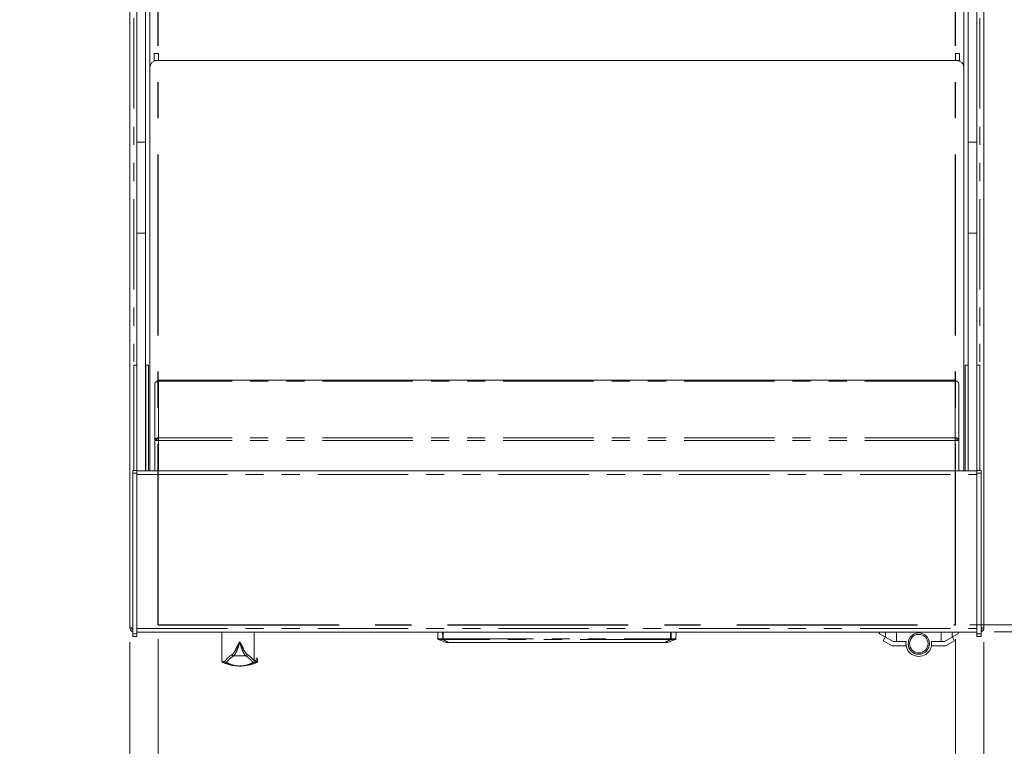
# Model space of a CAD drawing. Units: millimetres. Extents: x 0 to 586, y 0 to 420.
# Drawn here: x 166 to 235, y 309 to 360 of the extents above; entities that cross this region are included whole.
import ezdxf

# ---------------------------------------------------------------- set-up
doc = ezdxf.new("R2010")
doc.units = ezdxf.units.MM
doc.linetypes.add('CENTERX2', pattern=[20.32, 12.7, -2.54, 2.54, -2.54])
doc.linetypes.add('PHANTOM', pattern=[12.7, 6.35, -1.27, 1.27, -1.27, 1.27, -1.27])
doc.styles.add('SLDTEXTSTYLE0', font='TXT', dxfattribs={"width": 0.605})
doc.dimstyles.new('SLDDIMSTYLE0', dxfattribs={"dimtxt": 3, "dimasz": 3, "dimexe": 0, "dimexo": 0.0625, "dimgap": 0.75, "dimtad": 0, "dimtih": 1, "dimtoh": 1, "dimdec": 1, "dimlfac": 10, "dimrnd": 1e-09, "dimzin": 12, "dimdsep": 46, "dimtxsty": 'SLDTEXTSTYLE0', "dimsah": 1, "dimcen": 0.09, "dimadec": 0, "dimazin": 3, "dimtfac": 1, "dimtofl": 0, "dimtmove": 0, "dimatfit": 3, "dimfxl": 0, "dimfrac": 2, "dimtolj": 1, "dimtzin": 12, "dimarcsym": 0})
doc.dimstyles.new('SLDDIMSTYLE2', dxfattribs={"dimtxt": 3, "dimasz": 3, "dimexe": 0, "dimexo": 0.0625, "dimgap": 0.75, "dimtad": 0, "dimtih": 1, "dimtoh": 1, "dimdec": 1, "dimlfac": 10, "dimrnd": 1e-09, "dimzin": 12, "dimdsep": 46, "dimtxsty": 'SLDTEXTSTYLE0', "dimsah": 1, "dimcen": 0.09, "dimadec": 0, "dimazin": 3, "dimtfac": 1, "dimtmove": 0, "dimatfit": 0, "dimfxl": 0, "dimfrac": 2, "dimtolj": 1, "dimtzin": 12, "dimarcsym": 0})
doc.dimstyles.new('SLDDIMSTYLE3', dxfattribs={"dimtxt": 3, "dimasz": 3, "dimexe": 0, "dimexo": 0.0625, "dimgap": 0.75, "dimtad": 0, "dimdec": 1, "dimlfac": 10, "dimrnd": 1e-09, "dimzin": 12, "dimdsep": 46, "dimtxsty": 'SLDTEXTSTYLE0', "dimsah": 1, "dimcen": 0.09, "dimadec": 0, "dimazin": 3, "dimtfac": 1, "dimtofl": 0, "dimtmove": 0, "dimatfit": 3, "dimfxl": 0, "dimfrac": 2, "dimtolj": 1, "dimtzin": 12, "dimarcsym": 0})
doc.dimstyles.new('SLDDIMSTYLE4', dxfattribs={"dimtxt": 3, "dimasz": 3, "dimexe": 0, "dimexo": 0.0625, "dimgap": 0.75, "dimtad": 0, "dimdec": 0, "dimlfac": 10, "dimrnd": 1e-09, "dimzin": 12, "dimdsep": 46, "dimtxsty": 'SLDTEXTSTYLE0', "dimsah": 1, "dimcen": 0.09, "dimadec": 0, "dimazin": 3, "dimtfac": 1, "dimtofl": 0, "dimtmove": 0, "dimatfit": 3, "dimfxl": 0, "dimfrac": 2, "dimtolj": 1, "dimtzin": 12, "dimarcsym": 0})

# ---------------------------------------------------------------- blocks, each defined once
blk = doc.blocks.new('_D_8')
at = {"color": 7, "linetype": 'Continuous', "lineweight": 0}
for p, q in [((175.877, 316.514), (175.877, 300.211)), ((231.877, 316.514), (231.877, 300.211)), ((175.877, 301.211), (231.877, 301.211))]:
    blk.add_line(p, q, dxfattribs=at)
for points in [[(175.877, 301.211), (178.877, 300.711), (178.877, 301.711)], [(231.877, 301.211), (228.877, 301.711), (228.877, 300.711)]]:
    blk.add_solid(points, dxfattribs=at)
at = {"color": 7, "linetype": 'Continuous', "lineweight": 0, "char_height": 3, "attachment_point": 1, "style": 'SLDTEXTSTYLE0'}
for s, insert in [('560', (192.127, 305.078, 0.01)), ('- Cutout', (200.127, 305.078, 0.01))]:
    blk.add_mtext(s, dxfattribs=dict(at, insert=insert))
blk = doc.blocks.new('_D_9')
at = {"color": 7, "linetype": 'Continuous', "lineweight": 0}
for p, q in [((232.877, 387.514), (244.877, 387.514)), ((243.877, 387.514), (243.877, 364.414)), ((243.877, 317.514), (243.877, 341.735)), ((232.877, 317.514), (244.877, 317.514))]:
    blk.add_line(p, q, dxfattribs=at)
for points in [[(243.877, 387.514), (243.377, 384.514), (244.377, 384.514)], [(243.877, 317.514), (244.377, 320.514), (243.377, 320.514)]]:
    blk.add_solid(points, dxfattribs=at)
at = {"color": 7, "linetype": 'Continuous', "lineweight": 0, "char_height": 3, "attachment_point": 1, "rotation": 90, "style": 'SLDTEXTSTYLE0'}
for s, insert in [('- Cutout', (242.312, 349.735, 0.01)), ('700', (242.312, 341.735, 0.01))]:
    blk.add_mtext(s, dxfattribs=dict(at, insert=insert))
blk = doc.blocks.new('_D_10')
at = {"color": 7, "linetype": 'Continuous', "lineweight": 0}
for p, q in [((243.877, 317.514), (243.877, 323.514)), ((232.877, 317.514), (244.877, 317.514)), ((234.593, 317.014), (244.877, 317.014)), ((243.877, 310.665), (243.877, 317.014)), ((246.169, 310.665), (243.877, 310.665))]:
    blk.add_line(p, q, dxfattribs=at)
for points in [[(243.877, 317.514), (244.377, 320.514), (243.377, 320.514)], [(243.877, 317.014), (243.377, 314.014), (244.377, 314.014)]]:
    blk.add_solid(points, dxfattribs=at)
at = {"color": 7, "linetype": 'Continuous', "lineweight": 0, "insert": (243.877, 314.532, 0.01), "char_height": 3, "attachment_point": 1, "style": 'SLDTEXTSTYLE0'}
blk.add_mtext('5', dxfattribs=at)
blk = doc.blocks.new('_D_12')
at = {"color": 7, "linetype": 'Continuous', "lineweight": 0}
for p, q in [((173.877, 316.298), (173.877, 300.211)), ((175.877, 316.514), (175.877, 300.211)), ((173.877, 301.211), (166.137, 301.211)), ((175.877, 301.211), (173.877, 301.211)), ((175.877, 301.211), (181.877, 301.211))]:
    blk.add_line(p, q, dxfattribs=at)
for points in [[(173.877, 301.211), (170.877, 301.711), (170.877, 300.711)], [(175.877, 301.211), (178.877, 300.711), (178.877, 301.711)]]:
    blk.add_solid(points, dxfattribs=at)
at = {"color": 7, "linetype": 'Continuous', "lineweight": 0, "insert": (166.137, 305.078, 0.01), "char_height": 3, "attachment_point": 1, "style": 'SLDTEXTSTYLE0'}
blk.add_mtext('20', dxfattribs=at)
blk = doc.blocks.new('_D_13')
at = {"color": 7, "linetype": 'Continuous', "lineweight": 0}
for p, q in [((234.593, 391.814), (256.877, 391.814)), ((255.877, 391.814), (255.877, 367.855)), ((255.877, 317.014), (255.877, 340.367)), ((234.593, 317.014), (256.877, 317.014))]:
    blk.add_line(p, q, dxfattribs=at)
for points in [[(255.877, 391.814), (255.377, 388.814), (256.377, 388.814)], [(255.877, 317.014), (256.377, 320.014), (255.377, 320.014)]]:
    blk.add_solid(points, dxfattribs=at)
at = {"color": 7, "linetype": 'Continuous', "lineweight": 0, "char_height": 3, "attachment_point": 1, "rotation": 90, "style": 'SLDTEXTSTYLE0'}
for s, insert in [('- Surround', (254.312, 348.367, -16.818)), ('748', (254.312, 340.367, -16.818))]:
    blk.add_mtext(s, dxfattribs=dict(at, insert=insert))
blk = doc.blocks.new('_D_14')
at = {"color": 7, "linetype": 'Continuous', "lineweight": 0}
for p, q in [((173.877, 316.298), (173.877, 291.526)), ((233.877, 316.298), (233.877, 291.526)), ((233.877, 292.526), (173.877, 292.526))]:
    blk.add_line(p, q, dxfattribs=at)
for points in [[(173.877, 292.526), (176.877, 292.026), (176.877, 293.026)], [(233.877, 292.526), (230.877, 293.026), (230.877, 292.026)]]:
    blk.add_solid(points, dxfattribs=at)
at = {"color": 7, "linetype": 'Continuous', "lineweight": 0, "char_height": 3, "attachment_point": 1, "style": 'SLDTEXTSTYLE0'}
for s, insert in [('600', (189.705, 296.393, -16.818)), ('- Surround', (197.705, 296.393, -16.818))]:
    blk.add_mtext(s, dxfattribs=dict(at, insert=insert))

msp = doc.modelspace()

# ---------------------------------------------------------------- linework, layer by layer
at = {"color": 7, "linetype": 'Continuous', "lineweight": 15}
for p, q in [((173.877, 391.512), (173.877, 317.298)), ((233.877, 391.512), (233.877, 317.298)), ((174.377, 390.04), (174.377, 351.398)), ((174.977, 390.04), (174.977, 351.398)), ((232.777, 390.04), (232.777, 351.398)), ((233.377, 390.04), (233.377, 351.398)), ((175.277, 362.125), (175.277, 356.625)), ((232.477, 356.625), (232.477, 362.125)), ((175.882, 357.625), (175.582, 357.625)), ((175.582, 357.625), (175.582, 357.125)), ((175.882, 357.125), (175.582, 357.125)), ((175.582, 357.125), (175.582, 357.085)), ((231.977, 357.125), (175.777, 357.125)), ((175.882, 357.625), (175.882, 357.125)), ((232.172, 357.625), (231.872, 357.625)), ((231.872, 357.625), (231.872, 357.125)), ((232.172, 357.125), (231.872, 357.125)), ((232.172, 357.625), (232.172, 357.125)), ((232.172, 357.125), (232.172, 357.085)), ((175.277, 356.625), (175.277, 328.322)), ((232.477, 328.322), (232.477, 356.625)), ((174.377, 351.398), (174.377, 345.007)), ((174.977, 351.398), (174.977, 345.007)), ((232.777, 351.398), (232.777, 345.007)), ((233.377, 351.398), (233.377, 345.007)), ((174.377, 345.007), (174.377, 328.351)), ((174.977, 345.007), (174.977, 328.322)), ((232.777, 345.007), (232.777, 328.322)), ((233.377, 345.007), (233.377, 328.351)), ((174.362, 335.744), (174.162, 335.744)), ((174.162, 328.351), (174.162, 335.744)), ((174.362, 328.351), (174.362, 335.744)), ((174.377, 335.744), (174.362, 335.744)), ((174.992, 335.744), (174.977, 335.744)), ((175.192, 335.744), (174.992, 335.744)), ((174.992, 328.322), (174.992, 335.744)), ((175.192, 328.322), (175.192, 335.744)), ((232.562, 328.322), (232.562, 335.744)), ((232.762, 335.744), (232.562, 335.744)), ((232.762, 328.322), (232.762, 335.744)), ((232.777, 335.744), (232.762, 335.744)), ((233.392, 335.744), (233.377, 335.744)), ((233.592, 335.744), (233.392, 335.744)), ((233.392, 328.351), (233.392, 335.744)), ((233.592, 328.351), (233.592, 335.744)), ((175.627, 330.47), (175.627, 334.432)), ((231.864, 334.696), (175.891, 334.696)), ((175.891, 334.619), (175.891, 334.696)), ((231.864, 334.619), (231.864, 334.696)), ((232.128, 330.47), (232.128, 334.432)), ((175.727, 330.47), (175.627, 330.47)), ((175.627, 330.446), (175.627, 330.47)), ((175.891, 330.46), (175.627, 330.446)), ((175.627, 328.322), (175.627, 330.446)), ((175.727, 330.452), (175.727, 330.47)), ((175.891, 330.46), (175.891, 330.647)), ((231.864, 330.46), (231.864, 330.647)), ((231.864, 330.46), (232.128, 330.446)), ((232.028, 330.47), (232.128, 330.47)), ((232.028, 330.452), (232.028, 330.47)), ((232.128, 330.446), (232.128, 330.47)), ((232.128, 328.322), (232.128, 330.446)), ((174.377, 328.351), (174.077, 328.351)), ((174.077, 328.351), (174.077, 328.151)), ((174.077, 328.151), (174.077, 316.884)), ((174.377, 328.351), (174.377, 328.151)), ((174.377, 328.322), (233.377, 328.322)), ((174.377, 328.151), (174.377, 316.884)), ((233.677, 328.351), (233.377, 328.351)), ((233.377, 328.351), (233.377, 328.151)), ((233.377, 328.151), (233.377, 316.884)), ((233.677, 328.351), (233.677, 328.151)), ((233.677, 328.151), (233.677, 316.884)), ((174.077, 317.298), (173.877, 317.298)), ((174.077, 316.884), (174.077, 316.684)), ((174.377, 316.994), (233.377, 316.994)), ((174.377, 316.884), (174.377, 316.684)), ((180.345, 316.994), (180.345, 314.957)), ((182.61, 314.996), (182.61, 316.994)), ((195.504, 316.994), (195.521, 316.524)), ((212.233, 316.524), (212.25, 316.994)), ((226.528, 316.994), (226.528, 316.882)), ((226.55, 316.87), (226.528, 316.882)), ((226.55, 316.87), (226.958, 316.645)), ((232.06, 316.87), (231.652, 316.645)), ((232.06, 316.87), (232.082, 316.882)), ((232.082, 316.882), (232.082, 316.994)), ((233.377, 316.884), (233.377, 316.684)), ((233.677, 317.298), (233.877, 317.298)), ((233.677, 316.884), (233.677, 316.684)), ((174.377, 316.684), (174.077, 316.684)), ((196.11, 316.274), (196.299, 316.274)), ((211.455, 316.274), (196.299, 316.274)), ((211.644, 316.274), (211.455, 316.274)), ((226.799, 316.39), (226.943, 316.653)), ((226.799, 316.39), (227.428, 316.044)), ((227.505, 316.344), (226.958, 316.645)), ((227.736, 316.344), (227.505, 316.344)), ((227.736, 316.344), (228.418, 316.344)), ((230.874, 316.344), (230.192, 316.344)), ((230.874, 316.344), (231.105, 316.344)), ((231.105, 316.344), (231.652, 316.645)), ((231.812, 316.39), (231.182, 316.044)), ((231.812, 316.39), (231.667, 316.653)), ((233.677, 316.684), (233.377, 316.684)), ((227.428, 316.044), (228.418, 316.044)), ((231.182, 316.044), (230.192, 316.044)), ((182.61, 314.998), (182.611, 314.986)), ((182.845, 314.957), (182.845, 315.067))]:
    msp.add_line(p, q, dxfattribs=at)
at = {"color": 8, "linetype": 'PHANTOM', "lineweight": 0}
for p, q in [((174.161, 328.351), (174.161, 387.534)), ((233.593, 328.351), (233.593, 387.534)), ((174.377, 351.398), (174.977, 351.398)), ((232.777, 351.398), (233.377, 351.398)), ((174.377, 345.007), (174.977, 345.007)), ((232.777, 345.007), (233.377, 345.007)), ((231.864, 334.619), (175.891, 334.619)), ((175.891, 330.647), (175.891, 334.619)), ((231.864, 330.647), (231.864, 334.619)), ((231.864, 330.647), (175.891, 330.647)), ((231.864, 330.46), (175.891, 330.46)), ((175.891, 328.322), (175.891, 330.46)), ((231.864, 328.322), (231.864, 330.46)), ((174.377, 328.151), (174.077, 328.151)), ((174.377, 328.058), (233.377, 328.058)), ((233.677, 328.151), (233.377, 328.151)), ((174.377, 316.884), (174.077, 316.884)), ((174.377, 317.258), (233.377, 317.258)), ((182.61, 314.999), (182.61, 316.994)), ((226.55, 316.994), (226.55, 316.87)), ((226.958, 316.645), (226.958, 316.994)), ((227.736, 316.994), (227.736, 316.344)), ((230.874, 316.994), (230.874, 316.344)), ((231.652, 316.645), (231.652, 316.994)), ((232.06, 316.994), (232.06, 316.87)), ((233.677, 316.884), (233.377, 316.884)), ((195.857, 316.524), (195.521, 316.524)), ((195.545, 316.489), (195.879, 316.489)), ((195.857, 316.524), (195.857, 316.525)), ((195.894, 316.525), (211.86, 316.525)), ((195.894, 316.525), (195.894, 316.489)), ((211.86, 316.489), (195.894, 316.489)), ((195.894, 316.489), (195.894, 316.489)), ((196.287, 316.276), (196.097, 316.276)), ((196.299, 316.277), (211.455, 316.277)), ((196.299, 316.277), (196.299, 316.274)), ((211.455, 316.277), (211.455, 316.274)), ((211.467, 316.276), (211.657, 316.276)), ((211.86, 316.525), (211.86, 316.489)), ((211.86, 316.489), (211.86, 316.489)), ((212.209, 316.489), (211.875, 316.489)), ((211.897, 316.524), (211.897, 316.525)), ((211.897, 316.524), (212.233, 316.524)), ((181.167, 315.333), (182.023, 315.333)), ((182.625, 314.98), (182.639, 314.964))]:
    msp.add_line(p, q, dxfattribs=at)
at = {"color": 7, "linetype": 'CENTERX2', "lineweight": 30}
for p, q in [((175.877, 317.514), (175.877, 387.514)), ((231.877, 317.514), (231.877, 387.514)), ((175.877, 317.514), (231.877, 317.514))]:
    msp.add_line(p, q, dxfattribs=at)
at = {"color": 8, "linetype": 'PHANTOM', "lineweight": 0, "flags": 128}
for points in [[(195.846, 316.994), (195.847, 316.944), (195.855, 316.625), (195.857, 316.525)], [(195.894, 316.525), (195.888, 316.762), (195.883, 316.994)], [(211.86, 316.525), (211.866, 316.762), (211.871, 316.994)], [(211.908, 316.994), (211.907, 316.944), (211.9, 316.625), (211.897, 316.525)]]:
    msp.add_lwpolyline(points, dxfattribs=at)
at = {"color": 7, "linetype": 'Continuous', "lineweight": 15}
for radius in [0.75, 0.65]:
    msp.add_circle((229.305, 316.194), radius, dxfattribs=at)
for centre, radius, start, end in [((175.777, 356.625), 0.5, 90, 180), ((231.977, 356.625), 0.5, 0, 90), ((175.858, 334.385), 0.236, 81.95053, 168.57825), ((231.897, 334.385), 0.236, 11.42175, 98.04947), ((174.161, 317.298), 0.284, 180, 252.79601), ((174.161, 317.298), 0.164, 180, 239.18984), ((233.593, 317.298), 0.284, 287.20399, 0), ((233.593, 317.298), 0.164, 300.81016, 0), ((195.561, 316.526), 0.04, 182, 246.6632), ((198.516, 323.376), 7.5, 246.6632, 251.18478), ((196.11, 316.314), 0.04, 251.18478, 270), ((211.644, 316.314), 0.04, 270, 288.81522), ((209.238, 323.376), 7.5, 288.81522, 293.3368), ((212.193, 316.526), 0.04, 293.3368, 358), ((229.305, 316.194), 0.9, 170.40593, 9.59407), ((180.445, 314.959), 0.1, 180.90928, 233.15611), ((180.445, 314.959), 0.1, 233.15611, 249.61045), ((182.745, 314.959), 0.1, 293.36278, 306.84389), ((182.745, 314.959), 0.1, 306.84389, 358.94991)]:
    msp.add_arc(centre, radius, start, end, dxfattribs=at)
at = {"color": 8, "linetype": 'PHANTOM', "lineweight": 0}
for centre, radius, start, end in [((195.876, 317.087), 0.563, 268.10833, 271.89167), ((195.901, 316.533), 0.0445, 191.13436, 261.56501), ((195.9, 316.533), 0.0445, 191.13311, 261.5692), ((195.897, 316.525), 0.0401, 180.91827, 243.89203), ((195.887, 316.518), 0.0296, 255.1575, 283.99119), ((196.291, 316.298), 0.0225, 258.85599, 290.66349), ((196.299, 316.311), 0.0366, 250.32791, 269.98), ((211.463, 316.298), 0.0225, 249.33651, 281.14401), ((211.455, 316.311), 0.0366, 270.02, 289.67209), ((211.879, 317.087), 0.563, 268.10833, 271.89167), ((211.853, 316.533), 0.0445, 278.43499, 348.86564), ((211.854, 316.533), 0.0445, 278.4308, 348.86689), ((211.867, 316.518), 0.0296, 256.00881, 284.8425), ((211.857, 316.525), 0.0401, 296.10797, 359.08173), ((180.559, 314.912), 0.0998, 179.85895, 249.03613), ((180.652, 314.965), 0.101, 180.75561, 269.35359), ((181.175, 315.436), 0.104, 182.7781, 265.59044), ((182.015, 315.436), 0.104, 274.40956, 357.2219), ((182.538, 314.965), 0.101, 270.64641, 359.24439), ((182.631, 314.912), 0.0998, 290.96387, 0.14105)]:
    msp.add_arc(centre, radius, start, end, dxfattribs=at)
at = {"color": 7, "linetype": 'Continuous', "lineweight": 15}
for centre, major_axis, ratio, start_param, end_param in [((175.891, 330.46), (0.264, -0.019), 0.705259, 1.621735, 3.192531), ((175.891, 330.46), (0.163, -0.019), 0.702358, 1.652016, 3.222812), ((231.864, 330.46), (0.264, 0.019), 0.705259, 6.232247, 7.803043), ((231.864, 330.46), (0.163, 0.019), 0.702358, 6.201966, 7.772762)]:
    msp.add_ellipse(centre, major_axis=major_axis, ratio=ratio, start_param=start_param, end_param=end_param, dxfattribs=at)
at = {"color": 8, "linetype": 'PHANTOM', "lineweight": 0}
for points, knots in [([(181.072, 315.431), (181.108, 315.464), (181.18, 315.528), (181.309, 315.762), (181.418, 315.999), (181.515, 316.192), (181.567, 316.274), (181.595, 316.315), (181.595, 316.316)], [0, 0, 0, 0, 0.257265, 0.513987, 0.788471, 0.892084, 0.998607, 1, 1, 1, 1]), ([(181.595, 316.316), (181.595, 316.315), (181.565, 316.204), (181.498, 315.974), (181.383, 315.673), (181.268, 315.434), (181.201, 315.366), (181.167, 315.333)], [0, 0, 0, 0, 0.001386, 0.238358, 0.494898, 0.747367, 1, 1, 1, 1]), ([(181.595, 316.316), (181.595, 316.315), (181.639, 316.25), (181.713, 316.124), (181.798, 315.94), (181.876, 315.777), (181.951, 315.636), (182.034, 315.503), (182.087, 315.458), (182.119, 315.431)], [0, 0, 0, 0, 0.0013911, 0.1689774, 0.3184246, 0.4721229, 0.6215384, 0.7761793, 1, 1, 1, 1]), ([(182.023, 315.333), (181.989, 315.366), (181.922, 315.434), (181.807, 315.673), (181.692, 315.974), (181.625, 316.204), (181.595, 316.315), (181.595, 316.316)], [0, 0, 0, 0, 0.252633, 0.505102, 0.761642, 0.998614, 1, 1, 1, 1]), ([(180.349, 314.957), (180.349, 314.958), (180.346, 314.959), (180.377, 314.945), (180.432, 314.924), (180.46, 314.913)], [0, 0, 0, 0, 0.189996, 0.587632, 1, 1, 1, 1]), ([(180.46, 314.913), (180.473, 314.911), (180.499, 314.909), (180.534, 314.946), (180.551, 314.964)], [0, 0, 0, 0, 0.49878, 1, 1, 1, 1]), ([(180.651, 314.865), (180.612, 314.838), (180.566, 314.806), (180.529, 314.817), (180.524, 314.819)], [0, 0, 0, 0, 0.8521953, 1, 1, 1, 1]), ([(180.551, 314.964), (180.608, 315.029), (180.693, 315.126), (180.867, 315.293), (181.003, 315.385), (181.072, 315.431)], [0, 0, 0, 0, 0.498007, 0.748484, 1, 1, 1, 1]), ([(181.167, 315.333), (181.1, 315.287), (180.966, 315.195), (180.792, 315.028), (180.707, 314.93), (180.651, 314.865)], [0, 0, 0, 0, 0.247674, 0.496917, 1, 1, 1, 1]), ([(180.651, 314.865), (180.762, 314.811), (180.93, 314.729), (181.156, 314.67), (181.287, 314.646), (181.376, 314.634), (181.444, 314.627), (181.511, 314.624), (181.558, 314.622), (181.587, 314.622), (181.615, 314.622), (181.648, 314.623), (181.71, 314.625), (181.807, 314.632), (181.913, 314.647), (182.091, 314.682), (182.3, 314.745), (182.46, 314.825), (182.539, 314.865)], [0, 0, 0, 0, 0.23596, 0.35433, 0.413717, 0.443549, 0.473576, 0.489975, 0.495064, 0.49885, 0.502657, 0.507071, 0.514715, 0.540145, 0.600468, 0.661301, 0.830519, 1, 1, 1, 1]), ([(182.539, 314.865), (182.483, 314.929), (182.399, 315.027), (182.226, 315.193), (182.091, 315.286), (182.023, 315.333)], [0, 0, 0, 0, 0.498008, 0.748484, 1, 1, 1, 1]), ([(182.119, 315.431), (182.183, 315.388), (182.312, 315.301), (182.475, 315.149), (182.557, 315.057), (182.61, 314.999)], [0, 0, 0, 0, 0.259861, 0.521268, 1, 1, 1, 1]), ([(182.667, 314.819), (182.642, 314.817), (182.603, 314.812), (182.556, 314.851), (182.539, 314.865)], [0, 0, 0, 0, 0.637172, 1, 1, 1, 1]), ([(182.841, 315.067), (182.843, 315.067), (182.859, 315.075), (182.811, 315.053), (182.731, 315.019), (182.66, 314.993), (182.625, 314.98)], [0, 0, 0, 0, 0.03832, 0.518594, 0.759303, 1, 1, 1, 1]), ([(182.639, 314.964), (182.656, 314.946), (182.691, 314.909), (182.717, 314.911), (182.731, 314.913)], [0, 0, 0, 0, 0.498814, 1, 1, 1, 1]), ([(182.731, 314.913), (182.758, 314.923), (182.812, 314.945), (182.843, 314.958), (182.841, 314.958), (182.841, 314.957)], [0, 0, 0, 0, 0.396151, 0.792631, 1, 1, 1, 1])]:
    msp.add_open_spline(points, degree=3, knots=knots, dxfattribs=at)
at = {"color": 7, "linetype": 'Continuous', "lineweight": 15}
for points, knots in [([(195.879, 316.489), (195.953, 316.445), (196.069, 316.375), (196.215, 316.307), (196.277, 316.281), (196.287, 316.276)], [0, 0, 0, 0, 0.592122, 0.935671, 1, 1, 1, 1]), ([(196.299, 316.277), (196.238, 316.304), (196.089, 316.371), (195.967, 316.445), (195.894, 316.489)], [0, 0, 0, 0, 0.407836, 1, 1, 1, 1]), ([(211.455, 316.277), (211.516, 316.304), (211.665, 316.371), (211.788, 316.445), (211.86, 316.489)], [0, 0, 0, 0, 0.407836, 1, 1, 1, 1]), ([(211.875, 316.489), (211.801, 316.445), (211.685, 316.375), (211.539, 316.307), (211.477, 316.281), (211.467, 316.276)], [0, 0, 0, 0, 0.592122, 0.935671, 1, 1, 1, 1]), ([(180.524, 314.819), (180.495, 314.831), (180.437, 314.853), (180.406, 314.867), (180.409, 314.866), (180.41, 314.865)], [0, 0, 0, 0, 0.410586, 0.821562, 1, 1, 1, 1]), ([(182.667, 314.819), (182.594, 314.793), (182.45, 314.741), (182.25, 314.692), (182.077, 314.659), (181.937, 314.64), (181.807, 314.628), (181.694, 314.623), (181.615, 314.621), (181.551, 314.621), (181.473, 314.623), (181.371, 314.629), (181.264, 314.639), (181.062, 314.666), (180.807, 314.717), (180.618, 314.785), (180.524, 314.819)], [0, 0, 0, 0, 0.135647, 0.271266, 0.339559, 0.407756, 0.458339, 0.483818, 0.495935, 0.508119, 0.522401, 0.547693, 0.593311, 0.639162, 0.819447, 1, 1, 1, 1]), ([(182.61, 314.999), (182.61, 314.998), (182.61, 314.996), (182.61, 314.993), (182.61, 314.99)], [0, 0, 0, 0, 0.057652, 1, 1, 1, 1]), ([(182.61, 314.99), (182.61, 314.989), (182.61, 314.987), (182.611, 314.986), (182.611, 314.986), (182.611, 314.986)], [0, 0, 0, 0, 0.26078, 0.66683, 1, 1, 1, 1]), ([(182.611, 314.986), (182.616, 314.984), (182.621, 314.982), (182.625, 314.981), (182.625, 314.98)], [0, 0, 0, 0, 0.987708, 1, 1, 1, 1]), ([(182.78, 314.865), (182.781, 314.866), (182.782, 314.866), (182.747, 314.851), (182.692, 314.829), (182.667, 314.819)], [0, 0, 0, 0, 0.233522, 0.645757, 1, 1, 1, 1]), ([(182.845, 315.067), (182.844, 315.081), (182.842, 315.114), (182.8, 315.157), (182.761, 315.169), (182.738, 315.169), (182.731, 315.167), (182.728, 315.167)], [0, 0, 0, 0, 0.188746, 0.418442, 0.612255, 0.818458, 1, 1, 1, 1])]:
    msp.add_open_spline(points, degree=3, knots=knots, dxfattribs=at)

# ---------------------------------------------------------------- dimensions: what is measured, and where the dimension line sits
at = {"color": 7, "linetype": 'Continuous', "lineweight": 0}
for base, p1, p2, text, dimstyle, picture, middle in [((255.877, 317.014), (233.593, 391.814), (233.593, 317.014), '<> - Surround', 'SLDDIMSTYLE4', '_D_13', (255.877, 354.111)), ((243.877, 387.514), (231.877, 317.514), (231.877, 387.514), '<> - Cutout', 'SLDDIMSTYLE3', '_D_9', (243.877, 353.075))]:
    dim = msp.add_linear_dim(base=base, p1=p1, p2=p2, angle=90, text=text, dimstyle=dimstyle, dxfattribs=at)
    dim.commit()
    dim.dimension.update_dxf_attribs({"geometry": picture, "text_midpoint": middle, "dimtype": 160})
dim = msp.add_linear_dim(base=(243.877, 317.514), p1=(233.593, 317.014), p2=(231.877, 317.514), angle=90, dimstyle='SLDDIMSTYLE2', dxfattribs=at)
dim.commit()
dim.dimension.update_dxf_attribs({"geometry": '_D_10', "text_midpoint": (243.877, 312.967), "dimtype": 160})
dim = msp.add_linear_dim(base=(173.877, 303.513), p1=(175.877, 317.514), p2=(173.877, 317.298), dimstyle='SLDDIMSTYLE2', dxfattribs=at)
dim.commit()
dim.dimension.update_dxf_attribs({"geometry": '_D_12', "text_midpoint": (168.428, 303.513), "dimtype": 160})
for base, p1, p2, text, picture, middle in [((173.877, 294.828), (233.877, 317.298), (173.877, 317.298), '<> - Surround', '_D_14', (203.449, 294.828)), ((231.877, 303.513), (175.877, 317.514), (231.877, 317.514), '<> - Cutout', '_D_8', (203.466, 303.513))]:
    dim = msp.add_linear_dim(base=base, p1=p1, p2=p2, text=text, dimstyle='SLDDIMSTYLE0', dxfattribs=at)
    dim.commit()
    dim.dimension.update_dxf_attribs({"geometry": picture, "text_midpoint": middle, "dimtype": 160})

doc.saveas('drawing.dxf')
